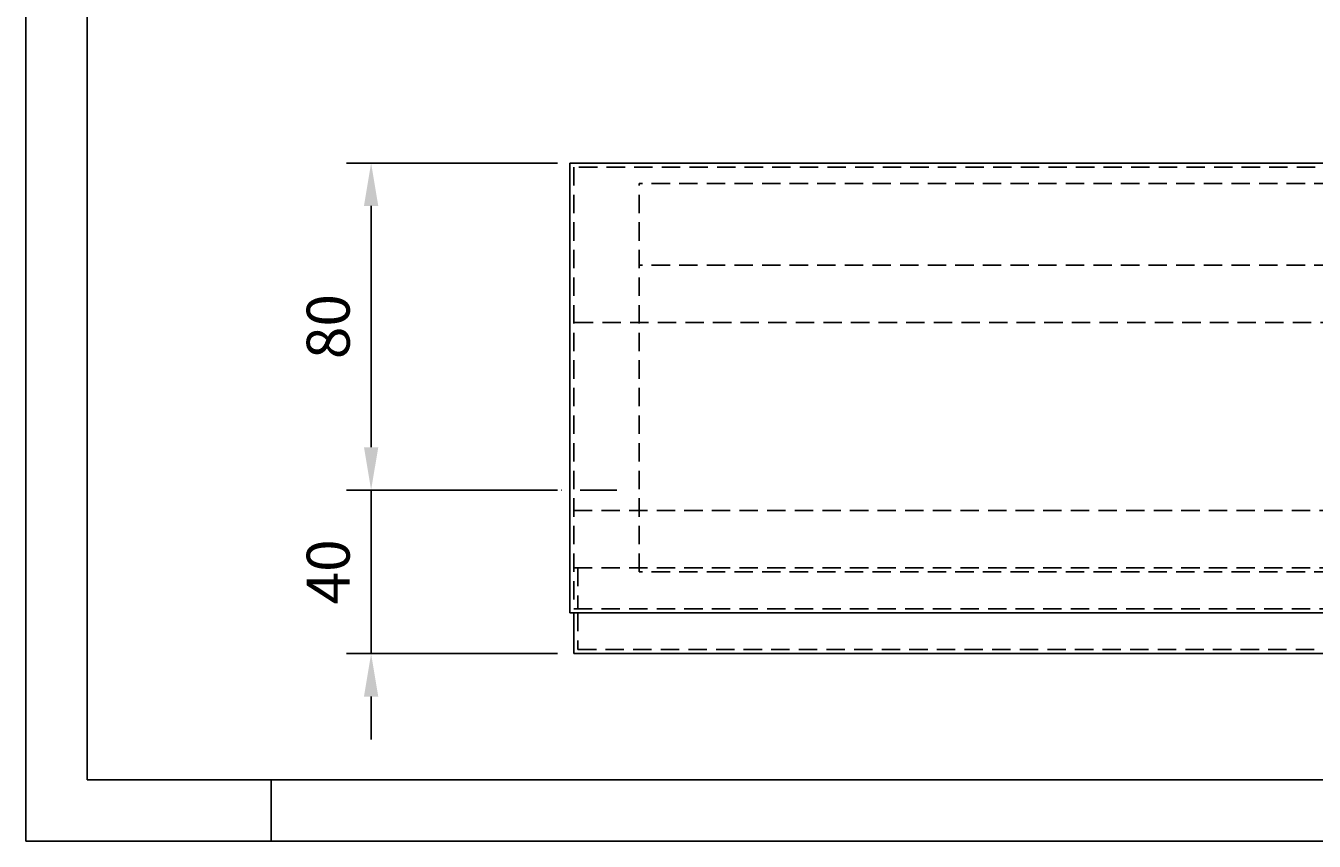
# Model space of a CAD drawing. Extents: x 0 to 1260, y 0 to 891.
# Drawn here: x 0 to 315, y 0 to 199 of the extents above; entities that cross this region are included whole.
import ezdxf
from ezdxf.enums import TextEntityAlignment as Align

# ---------------------------------------------------------------- set-up
doc = ezdxf.new("R2010")
doc.units = 0
doc.header["$LTSCALE"] = 18
doc.header["$MEASUREMENT"] = 0
for name, pattern in [('AUSGEZOGEN', [0]), ('STRICHPUNKT', [1, 0.5, -0.25, 0, -0.25]), ('VERDECKT', [0.375, 0.25, -0.125])]:
    doc.linetypes.add(name, pattern=pattern)
doc.layers.get('0').update_dxf_attribs({"linetype": 'CONTINUOUS'})
doc.layers.get('DEFPOINTS').update_dxf_attribs({"linetype": 'CONTINUOUS'})
for name, color, linetype in [('01-01', 2, 'CONTINUOUS'), ('01-99', 2, 'CONTINUOUS'), ('03-01', 3, 'VERDECKT'), ('05-01', 1, 'STRICHPUNKT'), ('06-99', 1, 'AUSGEZOGEN'), ('07-99', 6, 'AUSGEZOGEN')]:
    doc.layers.add(name, color=color, linetype=linetype)
doc.styles.add('ROMANS', font='ROMANS.SHX')
doc.styles.add('ROMANS8', font='ROMANS8')
doc.styles.get("Standard").update_dxf_attribs({"font": 'txt.shx'})
doc.dimstyles.get("Standard").update_dxf_attribs({"dimtxt": 0.18, "dimasz": 0.18, "dimexe": 0.18, "dimexo": 0.0625, "dimgap": 0.09, "dimtad": 0, "dimtih": 1, "dimtoh": 1, "dimdec": 4, "dimzin": 0, "dimdsep": 46, "dimtxsty": 'Standard', "dimcen": 0.09, "dimadec": 0, "dimazin": 0, "dimtfac": 1, "dimtdec": 4, "dimtofl": 0, "dimtmove": 0, "dimatfit": 3, "dimfxl": 0, "dimtolj": 1, "dimtzin": 0, "dimarcsym": 0})

# ---------------------------------------------------------------- blocks, each defined once
blk = doc.blocks.new('CNC-SOFT_ZRAHMEN')
at = {"layer": '01-99'}
for p, q in [((5, 5), (5, 292)), ((415, 5), (5, 5))]:
    blk.add_line(p, q, dxfattribs=at)
at = {"layer": '07-99'}
for p, q in [((0, 0), (0, 297)), ((20, 5), (20, 0)), ((420, 0), (0, 0))]:
    blk.add_line(p, q, dxfattribs=at)
at = {"layer": '01-99', "style": 'ROMANS8'}
for tag, p, height in [('SKZ', (241.4, 36.5), 2.5), ('POS', (256.6, 36.5), 2.5), ('COM', (273.5, 36.5), 2.5), ('E:M1', (341.5, 7), 3.5), ('E:M2', (370.5, 7), 3.5)]:
    blk.add_attdef(tag, p, '', height=height, dxfattribs=at)
for tag, p in [('ZL', (348, 32)), ('ZB', (367, 32)), ('MAT', (348, 27)), ('ART', (367, 27))]:
    blk.add_attdef(tag, text='', height=2.5, dxfattribs=at).set_placement(p, align=Align.RIGHT)
at = {"layer": '01-99', "style": 'ROMANS8', "width": 0.9}
for tag, p in [('E:M3', (232.5, 12)), ('E:M4', (232.5, 7))]:
    blk.add_attdef(tag, p, '', height=3, dxfattribs=at)
at = {"layer": '01-99', "style": 'ROMANS8'}
blk.add_attdef('E:MA', text='', height=3, dxfattribs=at).set_placement((328.5, 7), align=Align.CENTER)
at = {"layer": '06-99', "style": 'ROMANS8', "oblique": 15, "width": 0.9}
blk.add_attdef('E:DOS', (317.5, 23), '', height=1.8, dxfattribs=at)
at = {"layer": '06-99', "style": 'ROMANS8', "width": 2.070423}
blk.add_attdef('E:M6', text='', height=2.5, dxfattribs=at).set_placement((330.5, 17), (348, 17), align=Align.FIT)
at = {"layer": '06-99', "style": 'ROMANS8', "width": 0.9}
blk.add_attdef('E:M5', (349.5, 17), '', height=2.5, dxfattribs=at)
blk = doc.blocks.new('*D13')
at = {"color": 0, "linetype": 'ByBlock'}
for p, q in [((130, 149.79), (78.43, 149.79)), ((84.43, 139.29), (84.43, 80.29)), ((130, 69.79), (78.43, 69.79))]:
    blk.add_line(p, q, dxfattribs=at)
for points in [[(82.68, 139.29), (86.18, 139.29), (84.43, 149.79)], [(82.68, 80.29), (86.18, 80.29), (84.43, 69.79)]]:
    blk.add_solid(points, dxfattribs=at)
at = {"layer": 'DEFPOINTS', "color": 0, "linetype": 'ByBlock'}
for p in [(133, 149.79), (84.43, 69.79), (133, 69.79)]:
    blk.add_point(p, dxfattribs=at)
at = {"color": 0, "linetype": 'ByBlock', "style": 'ROMANS'}
blk.add_text('80', height=10.5, rotation=90, dxfattribs=at).set_placement((73.93, 109.79), align=Align.MIDDLE_CENTER)
blk = doc.blocks.new('*D14')
at = {"color": 0, "linetype": 'ByBlock'}
for p, q in [((84.43, 80.29), (84.43, 90.79)), ((130, 69.79), (78.43, 69.79)), ((84.43, 69.79), (84.43, 29.79)), ((130, 29.79), (78.43, 29.79)), ((84.43, 19.29), (84.43, 8.79))]:
    blk.add_line(p, q, dxfattribs=at)
for points in [[(82.68, 80.29), (86.18, 80.29), (84.43, 69.79)], [(82.68, 19.29), (86.18, 19.29), (84.43, 29.79)]]:
    blk.add_solid(points, dxfattribs=at)
at = {"layer": 'DEFPOINTS', "color": 0, "linetype": 'ByBlock'}
for p in [(133, 69.79), (84.43, 29.79), (133, 29.79)]:
    blk.add_point(p, dxfattribs=at)
at = {"color": 0, "linetype": 'ByBlock', "style": 'ROMANS'}
blk.add_text('40', height=10.5, rotation=90, dxfattribs=at).set_placement((73.93, 49.79), align=Align.MIDDLE_CENTER)

msp = doc.modelspace()

# ---------------------------------------------------------------- linework, layer by layer
at = {"layer": '01-01'}
for p, q in [((431, 165.88633), (133, 165.88633)), ((133, 165.88633), (133, 55.88633)), ((133, 55.88633), (431, 55.88633)), ((134, 55.88633), (134, 45.88633)), ((134, 45.88633), (430, 45.88633))]:
    msp.add_line(p, q, dxfattribs=at)
at = {"layer": '03-01'}
for p, q in [((134, 164.88633), (134, 56.88633)), ((430, 164.88633), (134, 164.88633)), ((150, 65.88633), (150, 160.88633)), ((414, 160.88633), (150, 160.88633)), ((414, 140.88633), (150, 140.88633)), ((429, 126.88633), (134, 126.88633)), ((134, 80.88633), (430, 80.88633)), ((134, 66.88633), (430, 66.88633)), ((135, 66.88633), (135, 56.88633)), ((414, 65.88633), (150, 65.88633)), ((134, 56.88633), (430, 56.88633)), ((135, 55.88633), (135, 46.88633)), ((135, 46.88633), (429, 46.88633))]:
    msp.add_line(p, q, dxfattribs=at)
at = {"layer": '05-01'}
msp.add_line((144.51006, 85.88633), (118.35271, 85.88633), dxfattribs=at)

# ---------------------------------------------------------------- block references
at = {"layer": '01-99', "xscale": 3, "yscale": 3, "zscale": 3}
msp.add_blockref('CNC-SOFT_ZRAHMEN', (0, 0), dxfattribs=at)

# ---------------------------------------------------------------- dimensions: what is measured, and where the dimension line sits
at = {"layer": '01-01'}
for base, p1, p2, picture, middle in [((84.43372, 85.88633), (133, 165.88633), (133, 85.88633), '*D13', (73.93372, 125.88633)), ((84.43372, 45.88633), (133, 85.88633), (133, 45.88633), '*D14', (73.93372, 65.88633))]:
    dim = msp.add_linear_dim(base=base, p1=p1, p2=p2, angle=90, dimstyle='Standard', dxfattribs=at)
    dim.commit()
    dim.dimension.update_dxf_attribs({"geometry": picture, "text_midpoint": middle, "insert": (0, 16.09526)})

doc.saveas('drawing.dxf')
